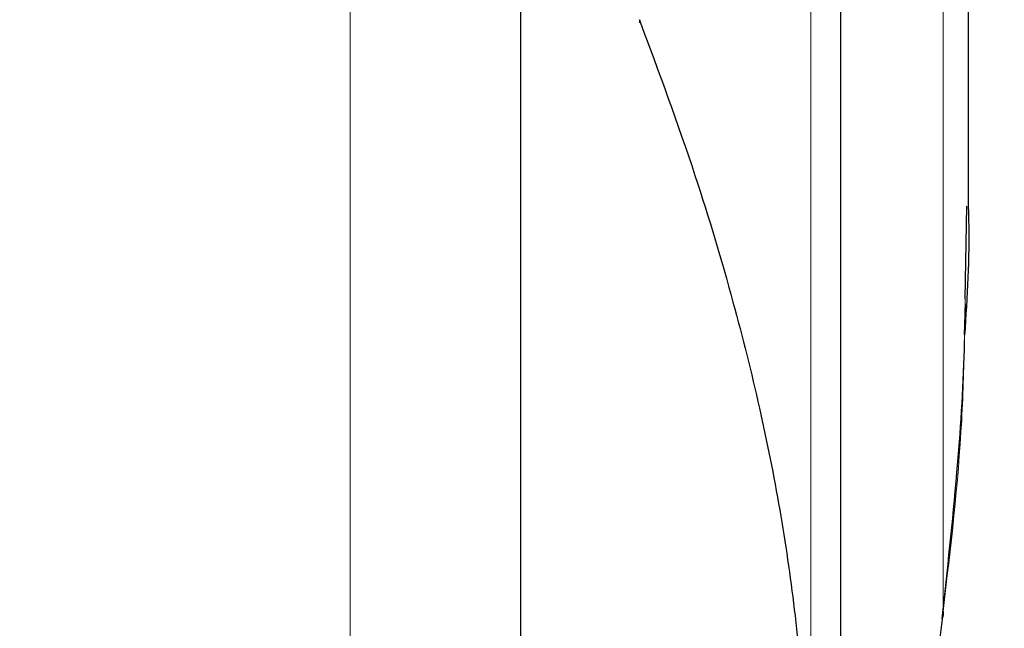
# Model space of a CAD drawing. Units: millimetres. Extents: x 0 to 210, y 0 to 297.
# Drawn here: x 88 to 90, y 212 to 213 of the extents above; entities that cross this region are included whole.
import ezdxf

# ---------------------------------------------------------------- set-up
doc = ezdxf.new("R2010")
doc.units = ezdxf.units.MM
doc.linetypes.add('SLD-Durchgehend', pattern=[0])
doc.styles.add('SLDTEXTSTYLE0', font='GOTHIC.TTF', dxfattribs={"width": 0.913})
doc.dimstyles.new('SLDDIMSTYLE1', dxfattribs={"dimtxt": 3.5, "dimasz": 3.302, "dimexe": 0, "dimexo": 0.0625, "dimgap": 0.875, "dimtad": 1, "dimdec": 0, "dimlfac": 20, "dimrnd": 1e-09, "dimzin": 12, "dimdsep": 46, "dimtxsty": 'SLDTEXTSTYLE0', "dimsah": 1, "dimcen": 0.09, "dimadec": 0, "dimazin": 3, "dimtol": 1, "dimtp": 3, "dimtm": 3, "dimtfac": 1, "dimtdec": 0, "dimtmove": 0, "dimatfit": 0, "dimfxl": 1, "dimfrac": 2, "dimtolj": 1, "dimarcsym": 0})

# ---------------------------------------------------------------- blocks, each defined once
blk = doc.blocks.new('_D_1')
at = {"color": 7, "linetype": 'SLD-Durchgehend', "lineweight": 0}
for p, q in [((103.0317, 222.4311), (103.0317, 240.69)), ((90.8817, 222.4311), (104.0317, 222.4311)), ((103.0317, 222.4311), (103.0317, 208.4011)), ((89.2817, 208.4011), (104.0317, 208.4011)), ((103.0317, 208.4011), (103.0317, 202.0511))]:
    blk.add_line(p, q, dxfattribs=at)
at = {"color": 7, "linetype": 'SLD-Durchgehend', "lineweight": 18}
for points in [[(103.0317, 222.4311), (103.5317, 225.7331), (102.5317, 225.7331)], [(103.0317, 208.4011), (102.5317, 205.0991), (103.5317, 205.0991)]]:
    blk.add_solid(points, dxfattribs=at)
at = {"color": 7, "linetype": 'SLD-Durchgehend', "lineweight": 18, "char_height": 3.5, "attachment_point": 1, "rotation": 90, "style": 'SLDTEXTSTYLE0'}
for s, insert in [(' ±3', (98.5609, 234.249)), ('281', (98.5609, 226.4907))]:
    blk.add_mtext(s, dxfattribs=dict(at, insert=insert))

msp = doc.modelspace()

# ---------------------------------------------------------------- linework, layer by layer
at = {"color": 8, "linetype": 'SLD-Durchgehend', "lineweight": 18}
for p, q in [((89.53498, 212.04401), (89.53498, 214.3227)), ((89.74165, 212.41837), (89.74165, 213.84686)), ((88.81455, 208.46514), (88.81455, 213.74742)), ((89.77489, 212.8257), (89.77637, 212.9065))]:
    msp.add_line(p, q, dxfattribs=at)
at = {"color": 7, "linetype": 'SLD-Durchgehend', "lineweight": 25}
for p, q in [((89.58165, 212.02171), (89.58165, 214.3004)), ((89.78165, 213.04637), (89.78165, 213.84613)), ((89.08165, 208.80518), (89.08165, 213.70784)), ((89.77637, 212.9065), (89.77903, 213.05179)), ((89.77537, 212.85035), (89.77663, 212.89807))]:
    msp.add_line(p, q, dxfattribs=at)
for centre, radius, start, end in [((89.26174, 213.33972), 0.00598, 344.67099, 31.79056), ((89.73166, 212.41387), 0.01096, 325.19548, 24.28659)]:
    msp.add_arc(centre, radius, start, end, dxfattribs=at)
for points, knots in [([(89.26679, 213.34295), (89.29673, 213.26212), (89.3507, 213.11646), (89.41139, 212.91345), (89.45517, 212.73901), (89.48728, 212.57881), (89.51076, 212.41886), (89.52567, 212.25988), (89.52752, 212.15259), (89.52842, 212.10056)], [0, 0, 0, 0, 0.2016381, 0.3633914, 0.4970864, 0.6243235, 0.7477664, 0.8776659, 1, 1, 1, 1]), ([(89.78119, 213.04637), (89.78135, 213.04098), (89.78328, 212.97547), (89.77915, 212.90993), (89.77535, 212.84979)], [0, 0, 0, 0, 0.0822825, 1, 1, 1, 1]), ([(89.74009, 212.40683), (89.74844, 212.48278), (89.76387, 212.62303), (89.77354, 212.7681), (89.77528, 212.83701), (89.77539, 212.84137)], [0, 0, 0, 0, 0.5252089, 0.969971, 1, 1, 1, 1]), ([(89.74165, 212.41837), (89.72854, 212.30826), (89.70152, 212.08126), (89.66832, 211.74165), (89.63885, 211.38926), (89.62425, 211.15382), (89.61662, 211.03083)], [0, 0, 0, 0, 0.2385392, 0.4917663, 0.7344905, 1, 1, 1, 1])]:
    msp.add_open_spline(points, degree=3, knots=knots, dxfattribs=at)
at = {"color": 8, "linetype": 'SLD-Durchgehend', "lineweight": 18}
msp.add_open_spline([(89.77535, 212.84979), (89.77424, 212.8056), (89.77061, 212.66147), (89.75351, 212.51791), (89.74165, 212.41837)], degree=3, knots=[0, 0, 0, 0, 0.306621, 1, 1, 1, 1], dxfattribs=at)

# ---------------------------------------------------------------- dimensions: what is measured, and where the dimension line sits
at = {"color": 7, "linetype": 'SLD-Durchgehend', "lineweight": 18}
dim = msp.add_linear_dim(base=(103.03165, 208.40113), p1=(89.88165, 222.43113), p2=(88.28165, 208.40113), angle=90, dimstyle='SLDDIMSTYLE1', dxfattribs=at)
dim.commit()
dim.dimension.update_dxf_attribs({"geometry": '_D_1', "text_midpoint": (103.03165, 233.59034), "dimtype": 160})

doc.saveas('drawing.dxf')
